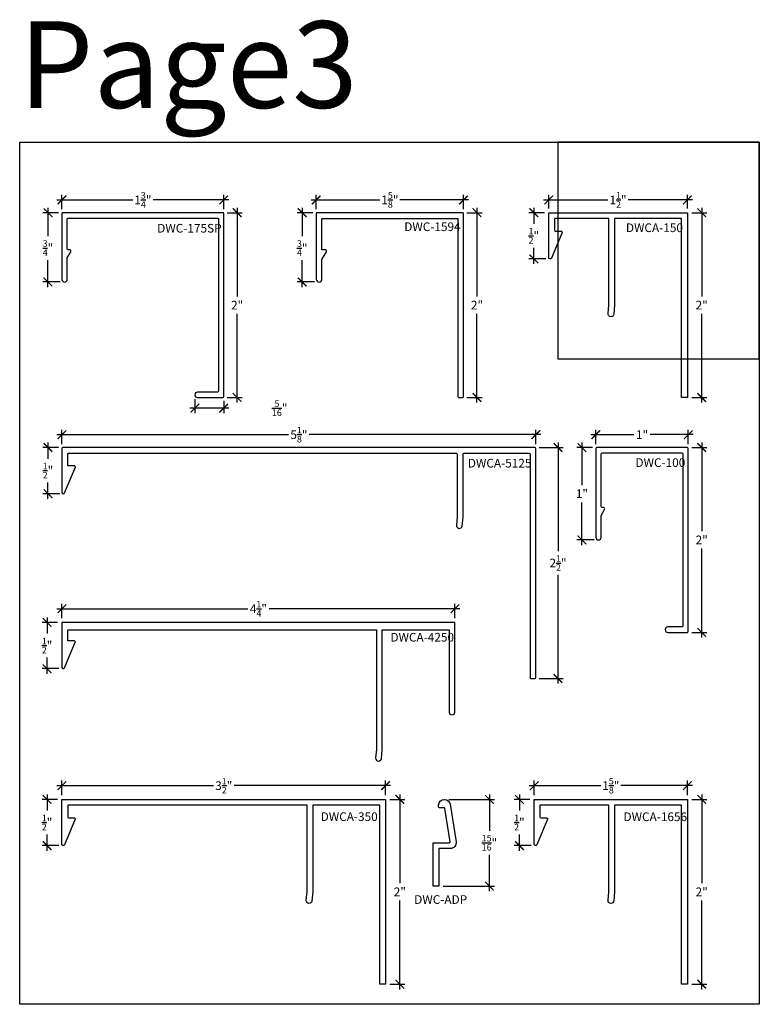
# Model space of a CAD drawing. Extents: x 0 to 44.5, y 0 to 21.3.
# Drawn here: x 19 to 27, y 0 to 10.7 of the extents above; entities that cross this region are included whole.
import ezdxf

# ---------------------------------------------------------------- set-up
doc = ezdxf.new("R2010")
doc.units = 0
doc.header["$LTSCALE"] = 0.5
doc.header["$MEASUREMENT"] = 0
doc.layers.get('0').update_dxf_attribs({"linetype": 'CONTINUOUS'})
doc.layers.get('DEFPOINTS').update_dxf_attribs({"linetype": 'CONTINUOUS'})
for name, color, linetype in [('Arcadia-Dim', 4, 'CONTINUOUS'), ('Arcadia-Profile', 6, 'CONTINUOUS'), ('Arcadia-Text', 3, 'CONTINUOUS')]:
    doc.layers.add(name, color=color, linetype=linetype)
doc.layers.add('Arcadia-Mview', color=6, linetype='CONTINUOUS', plot=False)
doc.styles.get("Standard").update_dxf_attribs({"font": 'ARIALN.TTF'})
doc.dimstyles.new('Arcadia-1', dxfattribs={"dimtxt": 0.0938, "dimasz": 0.0938, "dimexe": 0.0546, "dimexo": 0.0469, "dimgap": 0.0469, "dimtad": 0, "dimtih": 1, "dimdec": 4, "dimrnd": 0.0625, "dimzin": 3, "dimdsep": 46, "dimlunit": 4, "dimtxsty": 'Standard', "dimblk": 'ARCHTICK', "dimcen": 0.0469, "dimdle": 0.0546, "dimclrd": 256, "dimclre": 256, "dimclrt": 256, "dimadec": 0, "dimazin": 0, "dimtfac": 0.75, "dimtix": 1, "dimtmove": 2, "dimatfit": 3, "dimfxl": 1, "dimtolj": 1, "dimtzin": 3, "dimlwd": -3, "dimlwe": -3, "dimarcsym": 0})

# ---------------------------------------------------------------- blocks, each defined once
blk = doc.blocks.new('_ArchTick')
at = {"color": 0, "linetype": 'ByBlock', "const_width": 0.15}
blk.add_lwpolyline([(-0.5, -0.5), (0.5, 0.5)], dxfattribs=at)
blk = doc.blocks.new('*D56')
at = {"layer": 'Arcadia-Dim', "lineweight": -3, "transparency": 16777216}
for p, q in [((20.895, 6.548), (20.895, 6.396)), ((21.207, 6.529), (21.207, 6.396)), ((21.262, 6.451), (20.84, 6.451))]:
    blk.add_line(p, q, dxfattribs=at)
at = {"layer": 'DEFPOINTS', "color": 0, "transparency": 16777216}
for p in [(20.895, 6.595), (21.207, 6.576), (20.895, 6.451)]:
    blk.add_point(p, dxfattribs=at)
at = {"layer": 'Arcadia-Dim', "lineweight": -3, "transparency": 16777216, "xscale": 0.0938, "yscale": 0.0938, "zscale": 0.0938, "rotation": 180}
blk.add_blockref('_ArchTick', (20.895, 6.451), dxfattribs=at)
at = {"layer": 'Arcadia-Dim', "lineweight": -3, "transparency": 16777216, "xscale": 0.0938, "yscale": 0.0938, "zscale": 0.0938}
blk.add_blockref('_ArchTick', (21.207, 6.451), dxfattribs=at)
at = {"layer": 'Arcadia-Dim', "transparency": 16777216, "insert": (21.812, 6.451), "char_height": 0.0938, "attachment_point": 5}
blk.add_mtext('\\A1;{\\H0.750000x;\\S5/16;}"', dxfattribs=at)
blk = doc.blocks.new('*D57')
at = {"layer": 'Arcadia-Dim', "lineweight": -3, "transparency": 16777216}
for p, q in [((19.457, 8.603), (19.457, 8.759)), ((21.207, 8.603), (21.207, 8.759)), ((19.402, 8.704), (20.223, 8.704)), ((21.262, 8.704), (20.442, 8.704))]:
    blk.add_line(p, q, dxfattribs=at)
at = {"layer": 'DEFPOINTS', "color": 0, "transparency": 16777216}
for p in [(21.207, 8.704), (19.457, 8.556), (21.207, 8.556)]:
    blk.add_point(p, dxfattribs=at)
at = {"layer": 'Arcadia-Dim', "lineweight": -3, "transparency": 16777216, "xscale": 0.0938, "yscale": 0.0938, "zscale": 0.0938, "rotation": 180}
blk.add_blockref('_ArchTick', (19.457, 8.704), dxfattribs=at)
at = {"layer": 'Arcadia-Dim', "lineweight": -3, "transparency": 16777216, "xscale": 0.0938, "yscale": 0.0938, "zscale": 0.0938}
blk.add_blockref('_ArchTick', (21.207, 8.704), dxfattribs=at)
at = {"layer": 'Arcadia-Dim', "transparency": 16777216, "insert": (20.332, 8.704), "char_height": 0.0938, "attachment_point": 5}
blk.add_mtext('\\A1;1{\\H0.750000x;\\S3/4;}"', dxfattribs=at)
blk = doc.blocks.new('*D58')
at = {"layer": 'Arcadia-Dim', "lineweight": -3, "transparency": 16777216}
for p, q in [((26.377, 6.08), (26.377, 5.119)), ((26.269, 6.025), (26.431, 6.025)), ((26.377, 3.97), (26.377, 4.931)), ((26.269, 4.025), (26.431, 4.025))]:
    blk.add_line(p, q, dxfattribs=at)
at = {"layer": 'DEFPOINTS', "color": 0, "transparency": 16777216}
for p in [(26.222, 6.025), (26.377, 6.025), (26.222, 4.025)]:
    blk.add_point(p, dxfattribs=at)
at = {"layer": 'Arcadia-Dim', "lineweight": -3, "transparency": 16777216, "xscale": 0.0938, "yscale": 0.0938, "zscale": 0.0938}
for p, rotation in [((26.377, 6.025), 90), ((26.377, 4.025), 270)]:
    blk.add_blockref('_ArchTick', p, dxfattribs=dict(at, rotation=rotation))
at = {"layer": 'Arcadia-Dim', "transparency": 16777216, "insert": (26.377, 5.025), "char_height": 0.0938, "attachment_point": 5}
blk.add_mtext('\\A1;2"', dxfattribs=at)
blk = doc.blocks.new('*D59')
at = {"layer": 'Arcadia-Dim', "lineweight": -3, "transparency": 16777216}
for p, q in [((24.081, 2.272), (24.081, 1.878)), ((23.641, 2.217), (24.136, 2.217)), ((24.081, 1.224), (24.081, 1.617)), ((23.58, 1.279), (24.136, 1.279))]:
    blk.add_line(p, q, dxfattribs=at)
at = {"layer": 'DEFPOINTS', "color": 0, "transparency": 16777216}
for p in [(23.594, 2.217), (24.081, 2.217), (23.533, 1.279)]:
    blk.add_point(p, dxfattribs=at)
at = {"layer": 'Arcadia-Dim', "lineweight": -3, "transparency": 16777216, "xscale": 0.0938, "yscale": 0.0938, "zscale": 0.0938}
for p, rotation in [((24.081, 2.217), 90), ((24.081, 1.279), 270)]:
    blk.add_blockref('_ArchTick', p, dxfattribs=dict(at, rotation=rotation))
at = {"layer": 'Arcadia-Dim', "transparency": 16777216, "insert": (24.081, 1.748), "char_height": 0.0938, "attachment_point": 5}
blk.add_mtext('\\A1;{\\H0.750000x;\\S15/16;}"', dxfattribs=at)
blk = doc.blocks.new('*D60')
at = {"layer": 'Arcadia-Dim', "lineweight": -3, "transparency": 16777216}
for p, q in [((19.42, 8.566), (19.252, 8.566)), ((19.306, 8.62), (19.306, 8.313)), ((19.306, 7.761), (19.306, 8.053)), ((19.439, 7.816), (19.252, 7.816))]:
    blk.add_line(p, q, dxfattribs=at)
at = {"layer": 'DEFPOINTS', "color": 0, "transparency": 16777216}
for p in [(19.306, 8.566), (19.467, 8.566), (19.486, 7.816)]:
    blk.add_point(p, dxfattribs=at)
at = {"layer": 'Arcadia-Dim', "lineweight": -3, "transparency": 16777216, "xscale": 0.0938, "yscale": 0.0938, "zscale": 0.0938}
for p, rotation in [((19.306, 8.566), 90), ((19.306, 7.816), 270)]:
    blk.add_blockref('_ArchTick', p, dxfattribs=dict(at, rotation=rotation))
at = {"layer": 'Arcadia-Dim', "transparency": 16777216, "insert": (19.306, 8.183), "char_height": 0.0938, "attachment_point": 5}
blk.add_mtext('\\A1;{\\H0.750000x;\\S3/4;}"', dxfattribs=at)
blk = doc.blocks.new('*D61')
at = {"layer": 'Arcadia-Dim', "lineweight": -3, "transparency": 16777216}
for p, q in [((21.244, 8.566), (21.407, 8.566)), ((21.352, 8.62), (21.352, 7.66)), ((21.352, 6.511), (21.352, 7.472)), ((21.244, 6.566), (21.407, 6.566))]:
    blk.add_line(p, q, dxfattribs=at)
at = {"layer": 'DEFPOINTS', "color": 0, "transparency": 16777216}
for p in [(21.197, 8.566), (21.352, 8.566), (21.197, 6.566)]:
    blk.add_point(p, dxfattribs=at)
at = {"layer": 'Arcadia-Dim', "lineweight": -3, "transparency": 16777216, "xscale": 0.0938, "yscale": 0.0938, "zscale": 0.0938}
for p, rotation in [((21.352, 8.566), 90), ((21.352, 6.566), 270)]:
    blk.add_blockref('_ArchTick', p, dxfattribs=dict(at, rotation=rotation))
at = {"layer": 'Arcadia-Dim', "transparency": 16777216, "insert": (21.352, 7.566), "char_height": 0.0938, "attachment_point": 5}
blk.add_mtext('\\A1;2"', dxfattribs=at)
blk = doc.blocks.new('*D62')
at = {"layer": 'Arcadia-Dim', "lineweight": -3, "transparency": 16777216}
for p, q in [((22.207, 8.603), (22.207, 8.759)), ((23.801, 8.603), (23.801, 8.759)), ((22.153, 8.704), (22.896, 8.704)), ((23.856, 8.704), (23.113, 8.704))]:
    blk.add_line(p, q, dxfattribs=at)
at = {"layer": 'DEFPOINTS', "color": 0, "transparency": 16777216}
for p in [(23.801, 8.704), (22.207, 8.556), (23.801, 8.556)]:
    blk.add_point(p, dxfattribs=at)
at = {"layer": 'Arcadia-Dim', "lineweight": -3, "transparency": 16777216, "xscale": 0.0938, "yscale": 0.0938, "zscale": 0.0938, "rotation": 180}
blk.add_blockref('_ArchTick', (22.207, 8.704), dxfattribs=at)
at = {"layer": 'Arcadia-Dim', "lineweight": -3, "transparency": 16777216, "xscale": 0.0938, "yscale": 0.0938, "zscale": 0.0938}
blk.add_blockref('_ArchTick', (23.801, 8.704), dxfattribs=at)
at = {"layer": 'Arcadia-Dim', "transparency": 16777216, "insert": (23.004, 8.704), "char_height": 0.0938, "attachment_point": 5}
blk.add_mtext('\\A1;1{\\H0.750000x;\\S5/8;}"', dxfattribs=at)
blk = doc.blocks.new('*D63')
at = {"layer": 'Arcadia-Dim', "lineweight": -3, "transparency": 16777216}
for p, q in [((25.232, 6.062), (25.232, 6.218)), ((26.232, 6.062), (26.232, 6.218)), ((25.177, 6.164), (25.644, 6.164)), ((26.286, 6.164), (25.819, 6.164))]:
    blk.add_line(p, q, dxfattribs=at)
at = {"layer": 'DEFPOINTS', "color": 0, "transparency": 16777216}
for p in [(26.232, 6.164), (25.232, 6.015), (26.232, 6.015)]:
    blk.add_point(p, dxfattribs=at)
at = {"layer": 'Arcadia-Dim', "lineweight": -3, "transparency": 16777216, "xscale": 0.0938, "yscale": 0.0938, "zscale": 0.0938, "rotation": 180}
blk.add_blockref('_ArchTick', (25.232, 6.164), dxfattribs=at)
at = {"layer": 'Arcadia-Dim', "lineweight": -3, "transparency": 16777216, "xscale": 0.0938, "yscale": 0.0938, "zscale": 0.0938}
blk.add_blockref('_ArchTick', (26.232, 6.164), dxfattribs=at)
at = {"layer": 'Arcadia-Dim', "transparency": 16777216, "insert": (25.732, 6.164), "char_height": 0.0938, "attachment_point": 5}
blk.add_mtext('\\A1;1"', dxfattribs=at)
blk = doc.blocks.new('*D64')
at = {"layer": 'Arcadia-Dim', "lineweight": -3, "transparency": 16777216}
for p, q in [((19.457, 6.062), (19.457, 6.218)), ((24.582, 6.062), (24.582, 6.218)), ((19.402, 6.164), (21.907, 6.164)), ((24.637, 6.164), (22.132, 6.164))]:
    blk.add_line(p, q, dxfattribs=at)
at = {"layer": 'DEFPOINTS', "color": 0, "transparency": 16777216}
for p in [(24.582, 6.164), (19.457, 6.015), (24.582, 6.015)]:
    blk.add_point(p, dxfattribs=at)
at = {"layer": 'Arcadia-Dim', "lineweight": -3, "transparency": 16777216, "xscale": 0.0938, "yscale": 0.0938, "zscale": 0.0938, "rotation": 180}
blk.add_blockref('_ArchTick', (19.457, 6.164), dxfattribs=at)
at = {"layer": 'Arcadia-Dim', "lineweight": -3, "transparency": 16777216, "xscale": 0.0938, "yscale": 0.0938, "zscale": 0.0938}
blk.add_blockref('_ArchTick', (24.582, 6.164), dxfattribs=at)
at = {"layer": 'Arcadia-Dim', "transparency": 16777216, "insert": (22.02, 6.164), "char_height": 0.0938, "attachment_point": 5}
blk.add_mtext('\\A1;5{\\H0.750000x;\\S1/8;}"', dxfattribs=at)
blk = doc.blocks.new('*D65')
at = {"layer": 'Arcadia-Dim', "lineweight": -3, "transparency": 16777216}
for p, q in [((24.722, 8.613), (24.722, 8.759)), ((26.222, 8.613), (26.222, 8.759)), ((24.667, 8.704), (25.363, 8.704)), ((26.276, 8.704), (25.58, 8.704))]:
    blk.add_line(p, q, dxfattribs=at)
at = {"layer": 'DEFPOINTS', "color": 0, "transparency": 16777216}
for p in [(26.222, 8.704), (24.722, 8.566), (26.222, 8.566)]:
    blk.add_point(p, dxfattribs=at)
at = {"layer": 'Arcadia-Dim', "lineweight": -3, "transparency": 16777216, "xscale": 0.0938, "yscale": 0.0938, "zscale": 0.0938, "rotation": 180}
blk.add_blockref('_ArchTick', (24.722, 8.704), dxfattribs=at)
at = {"layer": 'Arcadia-Dim', "lineweight": -3, "transparency": 16777216, "xscale": 0.0938, "yscale": 0.0938, "zscale": 0.0938}
blk.add_blockref('_ArchTick', (26.222, 8.704), dxfattribs=at)
at = {"layer": 'Arcadia-Dim', "transparency": 16777216, "insert": (25.472, 8.704), "char_height": 0.0938, "attachment_point": 5}
blk.add_mtext('\\A1;1{\\H0.750000x;\\S1/2;}"', dxfattribs=at)
blk = doc.blocks.new('*D66')
at = {"layer": 'Arcadia-Dim', "lineweight": -3, "transparency": 16777216}
for p, q in [((19.402, 4.28), (21.467, 4.28)), ((19.457, 4.179), (19.457, 4.335)), ((23.762, 4.28), (21.697, 4.28)), ((23.707, 4.179), (23.707, 4.335))]:
    blk.add_line(p, q, dxfattribs=at)
at = {"layer": 'DEFPOINTS', "color": 0, "transparency": 16777216}
for p in [(23.707, 4.28), (19.457, 4.132), (23.707, 4.132)]:
    blk.add_point(p, dxfattribs=at)
at = {"layer": 'Arcadia-Dim', "lineweight": -3, "transparency": 16777216, "xscale": 0.0938, "yscale": 0.0938, "zscale": 0.0938, "rotation": 180}
blk.add_blockref('_ArchTick', (19.457, 4.28), dxfattribs=at)
at = {"layer": 'Arcadia-Dim', "lineweight": -3, "transparency": 16777216, "xscale": 0.0938, "yscale": 0.0938, "zscale": 0.0938}
blk.add_blockref('_ArchTick', (23.707, 4.28), dxfattribs=at)
at = {"layer": 'Arcadia-Dim', "transparency": 16777216, "insert": (21.582, 4.28), "char_height": 0.0938, "attachment_point": 5}
blk.add_mtext('\\A1;4{\\H0.750000x;\\S1/4;}"', dxfattribs=at)
blk = doc.blocks.new('*D67')
at = {"layer": 'Arcadia-Dim', "lineweight": -3, "transparency": 16777216}
for p, q in [((19.402, 2.366), (21.095, 2.366)), ((19.457, 2.264), (19.457, 2.42)), ((23.012, 2.366), (21.319, 2.366)), ((22.957, 2.264), (22.957, 2.42))]:
    blk.add_line(p, q, dxfattribs=at)
at = {"layer": 'DEFPOINTS', "color": 0, "transparency": 16777216}
for p in [(22.957, 2.366), (19.457, 2.217), (22.957, 2.217)]:
    blk.add_point(p, dxfattribs=at)
at = {"layer": 'Arcadia-Dim', "lineweight": -3, "transparency": 16777216, "xscale": 0.0938, "yscale": 0.0938, "zscale": 0.0938, "rotation": 180}
blk.add_blockref('_ArchTick', (19.457, 2.366), dxfattribs=at)
at = {"layer": 'Arcadia-Dim', "lineweight": -3, "transparency": 16777216, "xscale": 0.0938, "yscale": 0.0938, "zscale": 0.0938}
blk.add_blockref('_ArchTick', (22.957, 2.366), dxfattribs=at)
at = {"layer": 'Arcadia-Dim', "transparency": 16777216, "insert": (21.207, 2.366), "char_height": 0.0938, "attachment_point": 5}
blk.add_mtext('\\A1;3{\\H0.750000x;\\S1/2;}"', dxfattribs=at)
blk = doc.blocks.new('*D68')
at = {"layer": 'Arcadia-Dim', "lineweight": -3, "transparency": 16777216}
for p, q in [((24.511, 2.366), (25.285, 2.366)), ((24.566, 2.264), (24.566, 2.42)), ((26.276, 2.366), (25.502, 2.366)), ((26.222, 2.264), (26.222, 2.42))]:
    blk.add_line(p, q, dxfattribs=at)
at = {"layer": 'DEFPOINTS', "color": 0, "transparency": 16777216}
for p in [(26.222, 2.366), (24.566, 2.217), (26.222, 2.217)]:
    blk.add_point(p, dxfattribs=at)
at = {"layer": 'Arcadia-Dim', "lineweight": -3, "transparency": 16777216, "xscale": 0.0938, "yscale": 0.0938, "zscale": 0.0938, "rotation": 180}
blk.add_blockref('_ArchTick', (24.566, 2.366), dxfattribs=at)
at = {"layer": 'Arcadia-Dim', "lineweight": -3, "transparency": 16777216, "xscale": 0.0938, "yscale": 0.0938, "zscale": 0.0938}
blk.add_blockref('_ArchTick', (26.222, 2.366), dxfattribs=at)
at = {"layer": 'Arcadia-Dim', "transparency": 16777216, "insert": (25.394, 2.366), "char_height": 0.0938, "attachment_point": 5}
blk.add_mtext('\\A1;1{\\H0.750000x;\\S5/8;}"', dxfattribs=at)
blk = doc.blocks.new('*D69')
at = {"layer": 'Arcadia-Dim', "lineweight": -3, "transparency": 16777216}
for p, q in [((23.838, 8.566), (24.001, 8.566)), ((23.946, 8.62), (23.946, 7.66)), ((23.946, 6.511), (23.946, 7.472)), ((23.838, 6.566), (24.001, 6.566))]:
    blk.add_line(p, q, dxfattribs=at)
at = {"layer": 'DEFPOINTS', "color": 0, "transparency": 16777216}
for p in [(23.791, 8.566), (23.946, 8.566), (23.791, 6.566)]:
    blk.add_point(p, dxfattribs=at)
at = {"layer": 'Arcadia-Dim', "lineweight": -3, "transparency": 16777216, "xscale": 0.0938, "yscale": 0.0938, "zscale": 0.0938}
for p, rotation in [((23.946, 8.566), 90), ((23.946, 6.566), 270)]:
    blk.add_blockref('_ArchTick', p, dxfattribs=dict(at, rotation=rotation))
at = {"layer": 'Arcadia-Dim', "transparency": 16777216, "insert": (23.946, 7.566), "char_height": 0.0938, "attachment_point": 5}
blk.add_mtext('\\A1;2"', dxfattribs=at)
blk = doc.blocks.new('*D70')
at = {"layer": 'Arcadia-Dim', "lineweight": -3, "transparency": 16777216}
for p, q in [((22.17, 8.566), (22.002, 8.566)), ((22.056, 8.62), (22.056, 8.313)), ((22.056, 7.761), (22.056, 8.053)), ((22.189, 7.816), (22.002, 7.816))]:
    blk.add_line(p, q, dxfattribs=at)
at = {"layer": 'DEFPOINTS', "color": 0, "transparency": 16777216}
for p in [(22.056, 8.566), (22.217, 8.566), (22.236, 7.816)]:
    blk.add_point(p, dxfattribs=at)
at = {"layer": 'Arcadia-Dim', "lineweight": -3, "transparency": 16777216, "xscale": 0.0938, "yscale": 0.0938, "zscale": 0.0938}
for p, rotation in [((22.056, 8.566), 90), ((22.056, 7.816), 270)]:
    blk.add_blockref('_ArchTick', p, dxfattribs=dict(at, rotation=rotation))
at = {"layer": 'Arcadia-Dim', "transparency": 16777216, "insert": (22.056, 8.183), "char_height": 0.0938, "attachment_point": 5}
blk.add_mtext('\\A1;{\\H0.750000x;\\S3/4;}"', dxfattribs=at)
blk = doc.blocks.new('*D71')
at = {"layer": 'Arcadia-Dim', "lineweight": -3, "transparency": 16777216}
for p, q in [((25.081, 6.08), (25.081, 5.619)), ((25.195, 6.025), (25.026, 6.025)), ((25.081, 4.97), (25.081, 5.431)), ((25.214, 5.025), (25.026, 5.025))]:
    blk.add_line(p, q, dxfattribs=at)
at = {"layer": 'DEFPOINTS', "color": 0, "transparency": 16777216}
for p in [(25.081, 6.025), (25.242, 6.025), (25.261, 5.025)]:
    blk.add_point(p, dxfattribs=at)
at = {"layer": 'Arcadia-Dim', "lineweight": -3, "transparency": 16777216, "xscale": 0.0938, "yscale": 0.0938, "zscale": 0.0938}
for p, rotation in [((25.081, 6.025), 90), ((25.081, 5.025), 270)]:
    blk.add_blockref('_ArchTick', p, dxfattribs=dict(at, rotation=rotation))
at = {"layer": 'Arcadia-Dim', "transparency": 16777216, "insert": (25.081, 5.525), "char_height": 0.0938, "attachment_point": 5}
blk.add_mtext('\\A1;1"', dxfattribs=at)
blk = doc.blocks.new('*D72')
at = {"layer": 'Arcadia-Dim', "lineweight": -3, "transparency": 16777216}
for p, q in [((24.823, 6.08), (24.823, 4.904)), ((24.619, 6.025), (24.877, 6.025)), ((24.823, 3.47), (24.823, 4.646)), ((24.619, 3.525), (24.877, 3.525))]:
    blk.add_line(p, q, dxfattribs=at)
at = {"layer": 'DEFPOINTS', "color": 0, "transparency": 16777216}
for p in [(24.572, 6.025), (24.823, 6.025), (24.572, 3.525)]:
    blk.add_point(p, dxfattribs=at)
at = {"layer": 'Arcadia-Dim', "lineweight": -3, "transparency": 16777216, "xscale": 0.0938, "yscale": 0.0938, "zscale": 0.0938}
for p, rotation in [((24.823, 6.025), 90), ((24.823, 3.525), 270)]:
    blk.add_blockref('_ArchTick', p, dxfattribs=dict(at, rotation=rotation))
at = {"layer": 'Arcadia-Dim', "transparency": 16777216, "insert": (24.823, 4.775), "char_height": 0.0938, "attachment_point": 5}
blk.add_mtext('\\A1;2{\\H0.750000x;\\S1/2;}"', dxfattribs=at)
blk = doc.blocks.new('*D73')
at = {"layer": 'Arcadia-Dim', "lineweight": -3, "transparency": 16777216}
for p, q in [((24.675, 8.566), (24.506, 8.566)), ((24.561, 8.62), (24.561, 8.445)), ((24.561, 8.011), (24.561, 8.186)), ((24.69, 8.066), (24.506, 8.066))]:
    blk.add_line(p, q, dxfattribs=at)
at = {"layer": 'DEFPOINTS', "color": 0, "transparency": 16777216}
for p in [(24.561, 8.566), (24.722, 8.566), (24.737, 8.066)]:
    blk.add_point(p, dxfattribs=at)
at = {"layer": 'Arcadia-Dim', "lineweight": -3, "transparency": 16777216, "xscale": 0.0938, "yscale": 0.0938, "zscale": 0.0938}
for p, rotation in [((24.561, 8.566), 90), ((24.561, 8.066), 270)]:
    blk.add_blockref('_ArchTick', p, dxfattribs=dict(at, rotation=rotation))
at = {"layer": 'Arcadia-Dim', "transparency": 16777216, "insert": (24.561, 8.316), "char_height": 0.0938, "attachment_point": 5}
blk.add_mtext('\\A1;{\\H0.750000x;\\S1/2;}"', dxfattribs=at)
blk = doc.blocks.new('*D74')
at = {"layer": 'Arcadia-Dim', "lineweight": -3, "transparency": 16777216}
for p, q in [((26.269, 8.566), (26.431, 8.566)), ((26.377, 8.62), (26.377, 7.66)), ((26.377, 6.511), (26.377, 7.472)), ((26.269, 6.566), (26.431, 6.566))]:
    blk.add_line(p, q, dxfattribs=at)
at = {"layer": 'DEFPOINTS', "color": 0, "transparency": 16777216}
for p in [(26.222, 8.566), (26.377, 8.566), (26.222, 6.566)]:
    blk.add_point(p, dxfattribs=at)
at = {"layer": 'Arcadia-Dim', "lineweight": -3, "transparency": 16777216, "xscale": 0.0938, "yscale": 0.0938, "zscale": 0.0938}
for p, rotation in [((26.377, 8.566), 90), ((26.377, 6.566), 270)]:
    blk.add_blockref('_ArchTick', p, dxfattribs=dict(at, rotation=rotation))
at = {"layer": 'Arcadia-Dim', "transparency": 16777216, "insert": (26.377, 7.566), "char_height": 0.0938, "attachment_point": 5}
blk.add_mtext('\\A1;2"', dxfattribs=at)
blk = doc.blocks.new('*D75')
at = {"layer": 'Arcadia-Dim', "lineweight": -3, "transparency": 16777216}
for p, q in [((19.306, 6.08), (19.306, 5.904)), ((19.42, 6.025), (19.252, 6.025)), ((19.306, 5.47), (19.306, 5.646)), ((19.435, 5.525), (19.252, 5.525))]:
    blk.add_line(p, q, dxfattribs=at)
at = {"layer": 'DEFPOINTS', "color": 0, "transparency": 16777216}
for p in [(19.306, 6.025), (19.467, 6.025), (19.482, 5.525)]:
    blk.add_point(p, dxfattribs=at)
at = {"layer": 'Arcadia-Dim', "lineweight": -3, "transparency": 16777216, "xscale": 0.0938, "yscale": 0.0938, "zscale": 0.0938}
for p, rotation in [((19.306, 6.025), 90), ((19.306, 5.525), 270)]:
    blk.add_blockref('_ArchTick', p, dxfattribs=dict(at, rotation=rotation))
at = {"layer": 'Arcadia-Dim', "transparency": 16777216, "insert": (19.306, 5.775), "char_height": 0.0938, "attachment_point": 5}
blk.add_mtext('\\A1;{\\H0.750000x;\\S1/2;}"', dxfattribs=at)
blk = doc.blocks.new('*D76')
at = {"layer": 'Arcadia-Dim', "lineweight": -3, "transparency": 16777216}
for p, q in [((19.296, 4.186), (19.296, 4.011)), ((19.41, 4.132), (19.242, 4.132)), ((19.296, 3.577), (19.296, 3.753)), ((19.425, 3.632), (19.242, 3.632))]:
    blk.add_line(p, q, dxfattribs=at)
at = {"layer": 'DEFPOINTS', "color": 0, "transparency": 16777216}
for p in [(19.296, 4.132), (19.457, 4.132), (19.472, 3.632)]:
    blk.add_point(p, dxfattribs=at)
at = {"layer": 'Arcadia-Dim', "lineweight": -3, "transparency": 16777216, "xscale": 0.0938, "yscale": 0.0938, "zscale": 0.0938}
for p, rotation in [((19.296, 4.132), 90), ((19.296, 3.632), 270)]:
    blk.add_blockref('_ArchTick', p, dxfattribs=dict(at, rotation=rotation))
at = {"layer": 'Arcadia-Dim', "transparency": 16777216, "insert": (19.296, 3.882), "char_height": 0.0938, "attachment_point": 5}
blk.add_mtext('\\A1;{\\H0.750000x;\\S1/2;}"', dxfattribs=at)
blk = doc.blocks.new('*D77')
at = {"layer": 'Arcadia-Dim', "lineweight": -3, "transparency": 16777216}
for p, q in [((24.405, 2.272), (24.405, 2.096)), ((24.519, 2.217), (24.35, 2.217)), ((24.405, 1.662), (24.405, 1.838)), ((24.534, 1.717), (24.35, 1.717))]:
    blk.add_line(p, q, dxfattribs=at)
at = {"layer": 'DEFPOINTS', "color": 0, "transparency": 16777216}
for p in [(24.405, 2.217), (24.566, 2.217), (24.581, 1.717)]:
    blk.add_point(p, dxfattribs=at)
at = {"layer": 'Arcadia-Dim', "lineweight": -3, "transparency": 16777216, "xscale": 0.0938, "yscale": 0.0938, "zscale": 0.0938}
for p, rotation in [((24.405, 2.217), 90), ((24.405, 1.717), 270)]:
    blk.add_blockref('_ArchTick', p, dxfattribs=dict(at, rotation=rotation))
at = {"layer": 'Arcadia-Dim', "transparency": 16777216, "insert": (24.405, 1.967), "char_height": 0.0938, "attachment_point": 5}
blk.add_mtext('\\A1;{\\H0.750000x;\\S1/2;}"', dxfattribs=at)
blk = doc.blocks.new('*D78')
at = {"layer": 'Arcadia-Dim', "lineweight": -3, "transparency": 16777216}
for p, q in [((19.296, 2.272), (19.296, 2.096)), ((19.41, 2.217), (19.242, 2.217)), ((19.296, 1.662), (19.296, 1.838)), ((19.425, 1.717), (19.242, 1.717))]:
    blk.add_line(p, q, dxfattribs=at)
at = {"layer": 'DEFPOINTS', "color": 0, "transparency": 16777216}
for p in [(19.296, 2.217), (19.457, 2.217), (19.472, 1.717)]:
    blk.add_point(p, dxfattribs=at)
at = {"layer": 'Arcadia-Dim', "lineweight": -3, "transparency": 16777216, "xscale": 0.0938, "yscale": 0.0938, "zscale": 0.0938}
for p, rotation in [((19.296, 2.217), 90), ((19.296, 1.717), 270)]:
    blk.add_blockref('_ArchTick', p, dxfattribs=dict(at, rotation=rotation))
at = {"layer": 'Arcadia-Dim', "transparency": 16777216, "insert": (19.296, 1.967), "char_height": 0.0938, "attachment_point": 5}
blk.add_mtext('\\A1;{\\H0.750000x;\\S1/2;}"', dxfattribs=at)
blk = doc.blocks.new('*D79')
at = {"layer": 'Arcadia-Dim', "lineweight": -3, "transparency": 16777216}
for p, q in [((26.377, 2.272), (26.377, 1.311)), ((26.269, 2.217), (26.431, 2.217)), ((26.377, 0.162), (26.377, 1.123)), ((26.269, 0.217), (26.431, 0.217))]:
    blk.add_line(p, q, dxfattribs=at)
at = {"layer": 'DEFPOINTS', "color": 0, "transparency": 16777216}
for p in [(26.222, 2.217), (26.377, 2.217), (26.222, 0.217)]:
    blk.add_point(p, dxfattribs=at)
at = {"layer": 'Arcadia-Dim', "lineweight": -3, "transparency": 16777216, "xscale": 0.0938, "yscale": 0.0938, "zscale": 0.0938}
for p, rotation in [((26.377, 2.217), 90), ((26.377, 0.217), 270)]:
    blk.add_blockref('_ArchTick', p, dxfattribs=dict(at, rotation=rotation))
at = {"layer": 'Arcadia-Dim', "transparency": 16777216, "insert": (26.377, 1.217), "char_height": 0.0938, "attachment_point": 5}
blk.add_mtext('\\A1;2"', dxfattribs=at)
blk = doc.blocks.new('*D80')
at = {"layer": 'Arcadia-Dim', "lineweight": -3, "transparency": 16777216}
for p, q in [((23.112, 2.272), (23.112, 1.311)), ((23.004, 2.217), (23.167, 2.217)), ((23.112, 0.162), (23.112, 1.123)), ((23.004, 0.217), (23.167, 0.217))]:
    blk.add_line(p, q, dxfattribs=at)
at = {"layer": 'DEFPOINTS', "color": 0, "transparency": 16777216}
for p in [(22.957, 2.217), (23.112, 2.217), (22.957, 0.217)]:
    blk.add_point(p, dxfattribs=at)
at = {"layer": 'Arcadia-Dim', "lineweight": -3, "transparency": 16777216, "xscale": 0.0938, "yscale": 0.0938, "zscale": 0.0938}
for p, rotation in [((23.112, 2.217), 90), ((23.112, 0.217), 270)]:
    blk.add_blockref('_ArchTick', p, dxfattribs=dict(at, rotation=rotation))
at = {"layer": 'Arcadia-Dim', "transparency": 16777216, "insert": (23.112, 1.217), "char_height": 0.0938, "attachment_point": 5}
blk.add_mtext('\\A1;2"', dxfattribs=at)

msp = doc.modelspace()

# ---------------------------------------------------------------- linework, layer by layer
at = {"layer": 'Arcadia-Mview', "lineweight": -3}
for points in [[(19, 9.32958), (27, 9.32958), (27, 0), (19, 0)], [(27, 9.32958), (24.82226, 9.32958), (24.82226, 6.98431), (27, 6.98431)]]:
    msp.add_lwpolyline(points, close=True, dxfattribs=at)
at = {"layer": 'Arcadia-Profile'}
for points in [[(21.14905, 8.49772), (21.14905, 6.63372, -0.41421356), (21.13905, 6.62372), (20.92355, 6.62372, 0.41421356), (20.89455, 6.59472, 0.41421356), (20.92355, 6.56572), (21.19705, 6.56572, 0.41421356), (21.20705, 6.57572), (21.20705, 8.55572, 0.41421356), (21.19705, 8.56572), (19.46705, 8.56572, 0.41421356), (19.45705, 8.55572), (19.45705, 7.84472, 0.41421356), (19.48605, 7.81572, 0.41421356), (19.51505, 7.84472), (19.51505, 8.07912), (19.55206, 8.14322, 0.57735027), (19.53907, 8.16572), (19.52505, 8.16572, -0.41421356), (19.51505, 8.17572), (19.51505, 8.49772, -0.41421356), (19.52505, 8.50772), (21.13905, 8.50772, -0.41421356)], [(21.19705, 8.56572), (19.46705, 8.56572, 0.41421356), (19.45705, 8.55572), (19.45705, 7.84472, 0.41421356), (19.48605, 7.81572, 0.41421356), (19.51505, 7.84472), (19.51505, 8.07912), (19.55206, 8.14322, 0.57735027), (19.53907, 8.16572), (19.52505, 8.16572, -0.41421356), (19.51505, 8.17572), (19.51505, 8.49772, -0.41421356), (19.52505, 8.50772), (21.13905, 8.50772, -0.41421356), (21.14905, 8.49772), (21.14905, 6.63372, -0.41421356), (21.13905, 6.62372), (20.92355, 6.62372, 0.41421356), (20.89455, 6.59472, 0.41421356), (20.92355, 6.56572), (21.19705, 6.56572, 0.41421356), (21.20705, 6.57572), (21.20705, 8.55572, 0.41421356)], [(23.73919, 8.50372), (23.73919, 6.57572, 0.41421356), (23.74919, 6.56572), (23.79119, 6.56572, 0.41421356), (23.80119, 6.57572), (23.80119, 8.55572, 0.41421356), (23.79119, 8.56572), (22.21719, 8.56572, 0.41421356), (22.20719, 8.55572), (22.20719, 7.84672, 1), (22.26919, 7.84672), (22.26919, 8.0601), (22.31718, 8.14322, 0.57735027), (22.30419, 8.16572), (22.26919, 8.16572), (22.26919, 8.50372)], [(25.37267, 8.50372), (24.78367, 8.50372), (24.78367, 8.37572, 0.41421356), (24.79367, 8.36572), (24.85667, 8.36572, -0.53518376), (24.8659, 8.35187), (24.75051, 8.07495, -0.8198039), (24.72167, 8.08072), (24.72167, 8.56572), (26.22167, 8.56572), (26.22167, 6.56572), (26.15967, 6.56572), (26.15967, 8.50372), (25.43467, 8.50372), (25.43467, 7.56572), (25.42619, 7.46879, -1), (25.36466, 7.47418), (25.37267, 7.56572)], [(24.58205, 3.53507), (24.58205, 6.01507, 0.41421356), (24.57205, 6.02507), (19.46705, 6.02507, 0.41421356), (19.45705, 6.01507), (19.45705, 5.54007, 0.83916209), (19.48614, 5.53494), (19.60181, 5.81165, 0.52052047), (19.59241, 5.82507), (19.52905, 5.82507, -0.41421356), (19.51905, 5.83507), (19.51905, 5.95307, -0.41421356), (19.52905, 5.96307), (23.72305, 5.96307, -0.41421356), (23.73305, 5.95307), (23.73305, 5.27568), (23.72501, 5.18377, 0.94010326), (23.7862, 5.17459), (23.79505, 5.27568), (23.79505, 5.95307, -0.41421356), (23.80505, 5.96307), (24.51005, 5.96307, -0.41421356), (24.52005, 5.95307), (24.52005, 3.53507, 0.41421356), (24.53005, 3.52507), (24.57205, 3.52507, 0.41421356)], [(26.22167, 6.02507), (25.24167, 6.02507, 0.41421356), (25.23167, 6.01507), (25.23167, 5.05407, 0.41421356), (25.26067, 5.02507, 0.41421356), (25.28967, 5.05407), (25.28967, 5.28847), (25.32668, 5.35257, 0.57735027), (25.31369, 5.37507), (25.29967, 5.37507, -0.41421356), (25.28967, 5.38507), (25.28967, 5.95707, -0.41421356), (25.29967, 5.96707), (26.16367, 5.96707, -0.41421356), (26.17367, 5.95707), (26.17367, 4.09307, -0.41421356), (26.16367, 4.08307), (26.01067, 4.08307, 0.41421356), (25.98167, 4.05407, 0.41421356), (26.01067, 4.02507), (26.22167, 4.02507, 0.41421356), (26.23167, 4.03507), (26.23167, 6.01507, 0.41421356)], [(26.22167, 6.02507), (25.24167, 6.02507, 0.41421356), (25.23167, 6.01507), (25.23167, 5.05407, 0.41421356), (25.26067, 5.02507, 0.41421356), (25.28967, 5.05407), (25.28967, 5.28847), (25.32668, 5.35257, 0.57735027), (25.31369, 5.37507), (25.29967, 5.37507, -0.41421356), (25.28967, 5.38507), (25.28967, 5.95707, -0.41421356), (25.29967, 5.96707), (26.16367, 5.96707, -0.41421356), (26.17367, 5.95707), (26.17367, 4.09307, -0.41421356), (26.16367, 4.08307), (26.01067, 4.08307, 0.41421356), (25.98167, 4.05407, 0.41421356), (26.01067, 4.02507), (26.22167, 4.02507, 0.41421356), (26.23167, 4.03507), (26.23167, 6.01507, 0.41421356)], [(22.91182, 2.66016), (22.92005, 2.75416), (22.92005, 4.05187), (23.64505, 4.05187), (23.64505, 3.16287, 0.41421356), (23.67605, 3.13187, 0.41421356), (23.70705, 3.16287), (23.70705, 4.13187), (19.45705, 4.13187), (19.45705, 3.64687, 0.8198039), (19.48589, 3.6411), (19.60128, 3.91802, 0.53518376), (19.59205, 3.93187), (19.51905, 3.93187), (19.51905, 4.05187), (22.85805, 4.05187), (22.85805, 2.75687), (22.85006, 2.66557, 0.44001053), (22.88094, 2.63187, 0.38887873)], [(22.10805, 2.15492), (19.51905, 2.15492), (19.51905, 2.02692, 0.41421356), (19.52905, 2.01692), (19.59205, 2.01692, -0.53518376), (19.60128, 2.00307), (19.48589, 1.72615, -0.8198039), (19.45705, 1.73192), (19.45705, 2.21692), (22.95705, 2.21692), (22.95705, 0.21692), (22.89505, 0.21692), (22.89505, 2.15492), (22.17005, 2.15492), (22.17005, 1.21692), (22.16157, 1.11999, -1), (22.10004, 1.12537), (22.10805, 1.21692)], [(23.58961, 2.12692), (23.54096, 2.12692, -0.41421356), (23.53096, 2.13692), (23.53096, 2.15492, -0.41421356), (23.59296, 2.21692), (23.59372, 2.21692, -0.36891948), (23.65496, 2.16462), (23.71942, 1.75762, -0.46100631), (23.65818, 1.68592), (23.53296, 1.68592), (23.53296, 1.27892), (23.47096, 1.27892), (23.47096, 1.74792), (23.64647, 1.74792, 0.46100631), (23.65635, 1.75948), (23.59949, 2.11848, 0.36891948)], [(25.37267, 2.15492), (24.62767, 2.15492), (24.62767, 2.02692, 0.41421356), (24.63767, 2.01692), (24.70067, 2.01692, -0.53518376), (24.7099, 2.00307), (24.59451, 1.72615, -0.8198039), (24.56567, 1.73192), (24.56567, 2.21692), (26.22167, 2.21692), (26.22167, 0.21692), (26.15967, 0.21692), (26.15967, 2.15492), (25.43467, 2.15492), (25.43467, 1.21692), (25.42619, 1.11999, -1), (25.36466, 1.12537), (25.37267, 1.21692)]]:
    msp.add_lwpolyline(points, format="xyb", close=True, dxfattribs=at)

# ---------------------------------------------------------------- texts
at = {"layer": 'Arcadia-Text', "lineweight": -3}
for s, p in [('DWC-175SP', (20.48748, 8.35074)), ('DWC-1594', (23.15942, 8.3671)), ('DWCA-150', (25.55725, 8.3562)), (' DWCA-5125', (23.81892, 5.8086)), ('DWC-100', (25.66049, 5.81477)), ('DWCA-4250', (23.01008, 3.9249)), ('DWCA-350', (22.25553, 1.98365)), ('DWCA-1656', (25.53116, 1.98245)), ('DWC-ADP', (23.26732, 1.08695))]:
    msp.add_text(s, height=0.09375, dxfattribs=at).set_placement(p)
at = {"layer": 'DEFPOINTS', "lineweight": -3}
msp.add_text('Page3', height=0.9375, dxfattribs=at).set_placement((18.98821, 9.70024))

# ---------------------------------------------------------------- dimensions: what is measured, and where the dimension line sits
at = {"layer": 'Arcadia-Dim'}
for base, p1, p2, picture, middle in [((21.20705, 8.70431), (19.45705, 8.55572), (21.20705, 8.55572), '*D57', (20.33205, 8.70431)), ((23.80119, 8.70431), (22.20719, 8.55572), (23.80119, 8.55572), '*D62', (23.00419, 8.70431)), ((26.22167, 8.70431), (24.72167, 8.56572), (26.22167, 8.56572), '*D65', (25.47167, 8.70431)), ((24.58205, 6.16366), (19.45705, 6.01507), (24.58205, 6.01507), '*D64', (22.01955, 6.16366)), ((26.23167, 6.16366), (25.23167, 6.01507), (26.23167, 6.01507), '*D63', (25.73167, 6.16366)), ((23.70705, 4.28045), (19.45705, 4.13187), (23.70705, 4.13187), '*D66', (21.58205, 4.28045)), ((22.95705, 2.3655), (19.45705, 2.21692), (22.95705, 2.21692), '*D67', (21.20705, 2.3655)), ((26.22167, 2.3655), (24.56567, 2.21692), (26.22167, 2.21692), '*D68', (25.39367, 2.3655))]:
    dim = msp.add_linear_dim(base=base, p1=p1, p2=p2, dimstyle='Arcadia-1', dxfattribs=at)
    dim.commit()
    dim.dimension.update_dxf_attribs({"geometry": picture, "text_midpoint": middle})
for base, p1, p2, picture, middle in [((19.30636, 8.56572), (19.48605, 7.81572), (19.46705, 8.56572), '*D60', (19.30636, 8.18318)), ((22.05649, 8.56572), (22.23619, 7.81572), (22.21719, 8.56572), '*D70', (22.05649, 8.18318)), ((24.56097, 8.56572), (24.73667, 8.06572), (24.72167, 8.56572), '*D73', (24.56097, 8.31572)), ((19.30636, 6.02507), (19.48205, 5.52507), (19.46705, 6.02507), '*D75', (19.30636, 5.77507)), ((19.29636, 4.13187), (19.47205, 3.63187), (19.45705, 4.13187), '*D76', (19.29636, 3.88187)), ((19.29636, 2.21692), (19.47205, 1.71692), (19.45705, 2.21692), '*D78', (19.29636, 1.96692)), ((24.40497, 2.21692), (24.58067, 1.71692), (24.56567, 2.21692), '*D77', (24.40497, 1.96692))]:
    dim = msp.add_linear_dim(base=base, p1=p1, p2=p2, angle=90, dimstyle='Arcadia-1', dxfattribs=at)
    dim.commit()
    dim.dimension.update_dxf_attribs({"geometry": picture, "text_midpoint": middle, "dimtype": 160})
for base, p1, p2, picture, middle in [((21.35218, 8.56572), (21.19705, 6.56572), (21.19705, 8.56572), '*D61', (21.35218, 7.56572)), ((23.94632, 8.56572), (23.79119, 6.56572), (23.79119, 8.56572), '*D69', (23.94632, 7.56572)), ((26.3768, 8.56572), (26.22167, 6.56572), (26.22167, 8.56572), '*D74', (26.3768, 7.56572)), ((24.82275, 6.02507), (24.57205, 3.52507), (24.57205, 6.02507), '*D72', (24.82275, 4.77507)), ((25.08097, 6.02507), (25.26067, 5.02507), (25.24167, 6.02507), '*D71', (25.08097, 5.52507)), ((26.3768, 6.02507), (26.22167, 4.02507), (26.22167, 6.02507), '*D58', (26.3768, 5.02507)), ((23.11218, 2.21692), (22.95705, 0.21692), (22.95705, 2.21692), '*D80', (23.11218, 1.21692)), ((24.08133, 2.21692), (23.53296, 1.27892), (23.59372, 2.21692), '*D59', (24.08133, 1.74792)), ((26.3768, 2.21692), (26.22167, 0.21692), (26.22167, 2.21692), '*D79', (26.3768, 1.21692))]:
    dim = msp.add_linear_dim(base=base, p1=p1, p2=p2, angle=90, dimstyle='Arcadia-1', dxfattribs=at)
    dim.commit()
    dim.dimension.update_dxf_attribs({"geometry": picture, "text_midpoint": middle})
dim = msp.add_linear_dim(base=(20.89455, 6.45093), p1=(21.20705, 6.57572), p2=(20.89455, 6.59472), dimstyle='Arcadia-1', dxfattribs=at)
dim.commit()
dim.dimension.update_dxf_attribs({"geometry": '*D56', "text_midpoint": (21.81162, 6.45093), "dimtype": 160})

doc.saveas('drawing.dxf')
